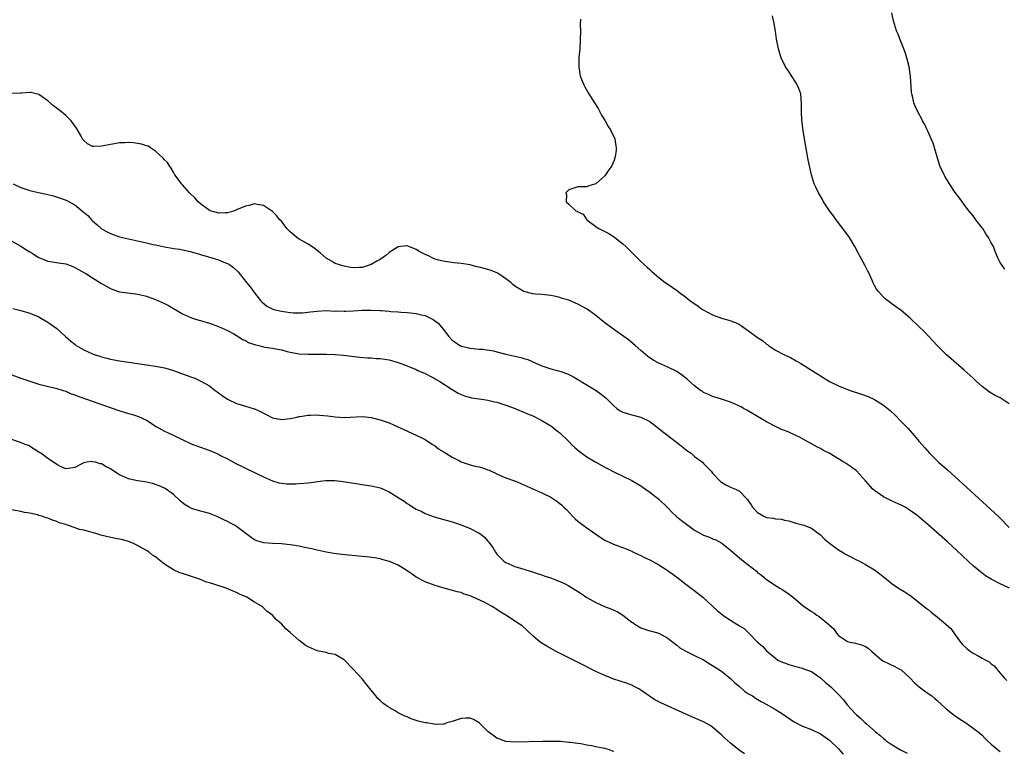
# Model space of a CAD drawing. Units: inches. Extents: x 2616000 to 2619000, y 1470000 to 1473000.
# Drawn here: x 2618597 to 2618816, y 1472361 to 1472524 of the extents above; entities that cross this region are included whole.
import ezdxf

# ---------------------------------------------------------------- set-up
doc = ezdxf.new("R2010")
doc.units = ezdxf.units.IN
doc.header["$MEASUREMENT"] = 0
doc.layers.add('LD26161470_10ft', color=70, linetype='Continuous')

msp = doc.modelspace()

# ---------------------------------------------------------------- linework, layer by layer
at = {"layer": 'LD26161470_10ft'}
for points, elevation in [([(2618817, 1472438), (2618815, 1472439.32), (2618813.9, 1472439.9), (2618812.64, 1472440.64), (2618811, 1472441.87), (2618809.73, 1472443), (2618809, 1472443.7), (2618807, 1472445.53), (2618804.06, 1472448.06), (2618803, 1472449), (2618801, 1472451), (2618799.16, 1472453), (2618798.09, 1472454.09), (2618797, 1472455.17), (2618795, 1472457.08), (2618793, 1472458.76), (2618791.69, 1472459.69), (2618791, 1472460.21), (2618790.54, 1472460.54), (2618789.41, 1472461.41), (2618789, 1472461.78), (2618787.9, 1472463), (2618787.5, 1472463.5), (2618787, 1472464.38), (2618786.79, 1472464.79), (2618785.82, 1472467), (2618785.56, 1472467.56), (2618784.88, 1472468.88), (2618783.71, 1472471), (2618783.48, 1472471.48), (2618782.68, 1472473), (2618781.45, 1472475), (2618780.41, 1472476.41), (2618778.47, 1472479), (2618777.87, 1472479.87), (2618777.03, 1472481), (2618775.69, 1472483), (2618775.46, 1472483.46), (2618775, 1472484.25), (2618774.53, 1472485), (2618774.07, 1472486.07), (2618773.62, 1472487), (2618773.48, 1472487.48), (2618772.98, 1472489), (2618772.53, 1472491), (2618772.3, 1472492.3), (2618771.97, 1472494.03), (2618771.7, 1472495.7), (2618771.47, 1472497), (2618771.17, 1472498.83), (2618770.87, 1472501.13), (2618770.77, 1472503), (2618770.81, 1472504.81), (2618770.64, 1472507), (2618770.2, 1472508.2), (2618769.85, 1472509), (2618769.54, 1472509.54), (2618768.55, 1472511), (2618767.97, 1472511.97), (2618767.24, 1472513), (2618766.28, 1472515), (2618765.98, 1472515.98), (2618765.63, 1472517), (2618765.19, 1472519.19), (2618764.99, 1472520.99), (2618764.66, 1472523), (2618764.34, 1472524.34)], 8670), ([(2618816.02, 1472468.02), (2618815.27, 1472469), (2618815, 1472469.5), (2618814.5, 1472470.5), (2618813.89, 1472471.89), (2618813.5, 1472473), (2618813, 1472473.86), (2618812.43, 1472475), (2618811.83, 1472475.83), (2618811.11, 1472477), (2618811, 1472477.16), (2618809.58, 1472479), (2618809, 1472479.82), (2618808.05, 1472481), (2618806.55, 1472483), (2618805.91, 1472483.91), (2618805, 1472485.07), (2618803.72, 1472487), (2618802.69, 1472488.69), (2618802.52, 1472489), (2618801.59, 1472491), (2618800.95, 1472493), (2618800.38, 1472495), (2618800.06, 1472496.06), (2618799.66, 1472497), (2618799, 1472498.56), (2618798.76, 1472499), (2618798.2, 1472500.2), (2618797.71, 1472501), (2618797.49, 1472501.49), (2618796.67, 1472503), (2618796.13, 1472504.13), (2618795.8, 1472505), (2618795.49, 1472506.51), (2618795.35, 1472507), (2618795.3, 1472507.3), (2618795.07, 1472510.93), (2618794.75, 1472513), (2618794.24, 1472515), (2618793.95, 1472515.95), (2618793.57, 1472517), (2618793, 1472518.47), (2618792.76, 1472519), (2618792.29, 1472520.29), (2618791.95, 1472521), (2618791.5, 1472522.5), (2618791.29, 1472523.29), (2618790.9, 1472525)], 8680), ([(2618721.59, 1472523.59), (2618721.53, 1472522.47), (2618721.58, 1472521), (2618721.54, 1472519), (2618721.41, 1472517), (2618721.24, 1472515), (2618721.22, 1472513), (2618721.44, 1472511.44), (2618721.54, 1472511), (2618721.92, 1472510.08), (2618722.31, 1472509), (2618722.54, 1472508.54), (2618723.41, 1472507), (2618724.69, 1472505), (2618725, 1472504.55), (2618725.59, 1472503.59), (2618725.91, 1472503), (2618726.29, 1472502.29), (2618727.1, 1472501), (2618727.76, 1472499.76), (2618728.29, 1472499), (2618729.23, 1472497), (2618729.47, 1472495.47), (2618729.53, 1472495), (2618729.5, 1472494.5), (2618729.31, 1472493), (2618729, 1472492.04), (2618728.54, 1472491), (2618727.93, 1472490.07), (2618727.18, 1472489), (2618727, 1472488.77), (2618725, 1472486.98), (2618723.46, 1472486.54), (2618723, 1472486.3), (2618721, 1472486.32), (2618719, 1472485.64), (2618718.36, 1472485), (2618718.51, 1472484.51), (2618718.42, 1472483), (2618719, 1472482.42), (2618720.58, 1472481), (2618720.88, 1472480.88), (2618721, 1472480.77), (2618722.21, 1472480.21), (2618723.03, 1472479), (2618725.29, 1472477.29), (2618725.65, 1472477), (2618726.58, 1472476.58), (2618727.91, 1472475.91), (2618729.13, 1472475.13), (2618729.25, 1472475), (2618731, 1472473.66), (2618731.65, 1472473), (2618732.35, 1472472.35), (2618733.35, 1472471.35), (2618733.65, 1472471), (2618735, 1472469.7), (2618735.77, 1472469), (2618736.43, 1472468.43), (2618737, 1472467.89), (2618737.5, 1472467.5), (2618738.02, 1472467), (2618739, 1472466.15), (2618740.46, 1472465), (2618741, 1472464.63), (2618742.01, 1472464.01), (2618743.15, 1472463.15), (2618743.32, 1472463), (2618745, 1472461.79), (2618745.93, 1472461), (2618747.75, 1472459.75), (2618748.75, 1472459), (2618751, 1472457.82), (2618753, 1472457.06), (2618754.62, 1472456.62), (2618756.09, 1472456.09), (2618757, 1472455.64), (2618757.41, 1472455.41), (2618758.57, 1472454.57), (2618759, 1472454.29), (2618761, 1472452.78), (2618762.08, 1472452.08), (2618763, 1472451.31), (2618763.2, 1472451.2), (2618763.46, 1472451), (2618765, 1472449.99), (2618767, 1472448.91), (2618768.32, 1472448.32), (2618769.61, 1472447.61), (2618770.61, 1472447), (2618771, 1472446.79), (2618773, 1472445.53), (2618773.81, 1472445), (2618774.55, 1472444.55), (2618775, 1472444.23), (2618777, 1472442.97), (2618779, 1472442.03), (2618781, 1472441.22), (2618781.6, 1472441), (2618784.17, 1472440.17), (2618785.63, 1472439.63), (2618787.01, 1472439), (2618789, 1472437.74), (2618789.43, 1472437.43), (2618790.52, 1472436.52), (2618791.55, 1472435.55), (2618793, 1472434.12), (2618794.52, 1472432.52), (2618795, 1472432), (2618795.87, 1472431), (2618797, 1472429.66), (2618798.21, 1472428.21), (2618799.24, 1472427), (2618801.3, 1472425), (2618803.31, 1472423.31), (2618805, 1472421.8), (2618810.17, 1472417), (2618813.74, 1472413.74), (2618814.76, 1472412.76), (2618817, 1472410.51)], 8660), ([(2618817.1, 1472397), (2618815, 1472397.97), (2618813, 1472399.03), (2618811.76, 1472399.76), (2618810.6, 1472400.6), (2618809, 1472401.97), (2618807.86, 1472403), (2618805.39, 1472405.39), (2618803.29, 1472407.29), (2618799, 1472411.06), (2618797.94, 1472411.94), (2618797, 1472412.79), (2618796.72, 1472413), (2618795, 1472414.31), (2618793.84, 1472415), (2618793, 1472415.47), (2618791, 1472416.37), (2618789, 1472417.35), (2618787, 1472418.71), (2618786.67, 1472419), (2618785, 1472420.88), (2618783, 1472423.07), (2618781.91, 1472423.91), (2618781, 1472424.55), (2618780.7, 1472424.7), (2618780.21, 1472425), (2618776.92, 1472427), (2618775.66, 1472427.66), (2618775, 1472428.06), (2618774.37, 1472428.37), (2618771, 1472430.19), (2618770.51, 1472430.51), (2618769.54, 1472431), (2618767.78, 1472431.78), (2618767, 1472432.07), (2618766.34, 1472432.34), (2618764.97, 1472432.97), (2618763, 1472433.99), (2618759.84, 1472435.84), (2618759, 1472436.37), (2618758.58, 1472436.58), (2618757.88, 1472437), (2618757.32, 1472437.32), (2618757, 1472437.52), (2618756.03, 1472437.97), (2618755, 1472438.41), (2618753, 1472439.02), (2618751.52, 1472439.52), (2618751, 1472439.65), (2618750.11, 1472440.11), (2618749, 1472440.56), (2618748.74, 1472440.74), (2618748.28, 1472441), (2618747, 1472441.99), (2618745.4, 1472443.4), (2618745, 1472443.72), (2618744.31, 1472444.31), (2618743.35, 1472445), (2618743, 1472445.21), (2618741, 1472446.19), (2618739.06, 1472447.06), (2618737.74, 1472447.74), (2618736.58, 1472448.58), (2618735, 1472449.85), (2618733.75, 1472451), (2618732.26, 1472452.26), (2618728.41, 1472455), (2618727, 1472456.05), (2618725, 1472457.65), (2618723.08, 1472459.08), (2618721, 1472460.23), (2618720.44, 1472460.44), (2618719, 1472461.05), (2618717.49, 1472461.49), (2618717, 1472461.67), (2618716.11, 1472461.89), (2618715, 1472462.14), (2618713, 1472462.37), (2618711.55, 1472462.45), (2618711, 1472462.52), (2618709, 1472463.03), (2618707.74, 1472463.74), (2618707, 1472464.23), (2618706.56, 1472464.56), (2618706.08, 1472465), (2618705, 1472465.85), (2618703.26, 1472467), (2618703, 1472467.14), (2618701.67, 1472467.67), (2618701, 1472467.89), (2618700.12, 1472468.12), (2618699, 1472468.45), (2618698.52, 1472468.52), (2618697, 1472468.93), (2618695, 1472469.27), (2618693.42, 1472469.42), (2618692.42, 1472469.58), (2618691, 1472469.75), (2618689.97, 1472469.97), (2618689, 1472470.31), (2618687.63, 1472471), (2618687, 1472471.27), (2618685.85, 1472471.85), (2618685, 1472472.35), (2618683.4, 1472473), (2618683, 1472473.15), (2618682.85, 1472473.15), (2618681, 1472472.97), (2618679, 1472471.69), (2618678.25, 1472471), (2618677, 1472470.17), (2618676.26, 1472469.74), (2618675, 1472469.04), (2618673, 1472468.39), (2618672.33, 1472468.33), (2618671, 1472468.3), (2618670.38, 1472468.38), (2618669, 1472468.63), (2618668.7, 1472468.7), (2618667, 1472469.26), (2618666.34, 1472469.66), (2618665, 1472470.44), (2618663.65, 1472471.65), (2618663, 1472472.12), (2618662.53, 1472472.53), (2618661.82, 1472473), (2618661, 1472473.54), (2618659.79, 1472474.21), (2618659, 1472474.66), (2618658.46, 1472475), (2618657, 1472476.28), (2618656.63, 1472476.63), (2618656.25, 1472477), (2618655, 1472478.65), (2618654.68, 1472479), (2618653.94, 1472479.94), (2618653, 1472480.84), (2618651, 1472482.15), (2618649.59, 1472482.41), (2618649, 1472482.54), (2618647.81, 1472482.19), (2618647, 1472482.03), (2618645, 1472481.16), (2618644.58, 1472481), (2618643, 1472480.54), (2618642.53, 1472480.53), (2618641, 1472480.45), (2618640.59, 1472480.59), (2618639.12, 1472481), (2618639, 1472481.05), (2618637, 1472482.55), (2618636.5, 1472483), (2618635.81, 1472483.81), (2618634.56, 1472485), (2618633, 1472486.75), (2618632.75, 1472487), (2618632.05, 1472488.05), (2618631.32, 1472489), (2618631, 1472489.55), (2618630.5, 1472490.5), (2618630.1, 1472491), (2618629.69, 1472491.69), (2618629, 1472492.34), (2618628.7, 1472492.7), (2618627, 1472494.22), (2618625.91, 1472495), (2618625.34, 1472495.34), (2618625, 1472495.42), (2618623.84, 1472495.84), (2618623, 1472495.98), (2618622.1, 1472496.1), (2618621, 1472496.18), (2618620.13, 1472496.13), (2618619, 1472496.09), (2618617.87, 1472495.87), (2618617, 1472495.76), (2618615.4, 1472495.4), (2618615, 1472495.34), (2618613.26, 1472495.26), (2618613, 1472495.29), (2618611.85, 1472495.85), (2618611, 1472496.61), (2618610.82, 1472496.82), (2618610.43, 1472497.57), (2618609.63, 1472499), (2618609.39, 1472499.39), (2618608.21, 1472501), (2618607, 1472502.22), (2618606.57, 1472502.57), (2618606.07, 1472503), (2618605.48, 1472503.48), (2618604.3, 1472504.3), (2618603, 1472505.46), (2618601, 1472506.85), (2618599.27, 1472507.27), (2618599, 1472507.3), (2618597.19, 1472507.19), (2618597, 1472507.16), (2618595, 1472507.05)], 8650), ([(2618595.32, 1472487), (2618597, 1472486.15), (2618597.87, 1472485.87), (2618599, 1472485.53), (2618600.93, 1472485.07), (2618602.69, 1472484.69), (2618603, 1472484.6), (2618604.3, 1472484.3), (2618605.82, 1472483.82), (2618607.25, 1472483.25), (2618609, 1472482.27), (2618610.83, 1472480.83), (2618611.91, 1472479.91), (2618612.73, 1472479), (2618613, 1472478.76), (2618613.96, 1472477.96), (2618614.98, 1472476.98), (2618616.26, 1472476.26), (2618617, 1472475.89), (2618619, 1472475.18), (2618619.68, 1472475), (2618621, 1472474.71), (2618623, 1472474.31), (2618625, 1472473.88), (2618626.49, 1472473.51), (2618627, 1472473.4), (2618629, 1472472.93), (2618630.68, 1472472.68), (2618631, 1472472.6), (2618632.41, 1472472.41), (2618634.06, 1472472.06), (2618635, 1472471.81), (2618637, 1472471.23), (2618638.75, 1472470.75), (2618639.5, 1472470.5), (2618641, 1472470.07), (2618642.57, 1472469.43), (2618643, 1472469.27), (2618643.44, 1472469), (2618644.37, 1472468.37), (2618645.37, 1472467.37), (2618647.22, 1472465), (2618648.05, 1472464.05), (2618649, 1472462.72), (2618650.38, 1472461), (2618650.68, 1472460.68), (2618651.75, 1472459.75), (2618653.08, 1472459.08), (2618653.33, 1472459), (2618655, 1472458.61), (2618657, 1472458.32), (2618657.73, 1472458.27), (2618659, 1472458.26), (2618659.71, 1472458.29), (2618661.51, 1472458.49), (2618663, 1472458.67), (2618665, 1472458.76), (2618667, 1472458.67), (2618667.32, 1472458.68), (2618669, 1472458.61), (2618669.36, 1472458.64), (2618671, 1472458.7), (2618673, 1472458.84), (2618675, 1472458.88), (2618677, 1472458.81), (2618677.22, 1472458.78), (2618679, 1472458.66), (2618679.4, 1472458.6), (2618681, 1472458.48), (2618681.59, 1472458.41), (2618683, 1472458.33), (2618683.76, 1472458.24), (2618685, 1472458.13), (2618686.17, 1472457.83), (2618687, 1472457.64), (2618688.78, 1472456.78), (2618689.94, 1472455.94), (2618690.76, 1472455), (2618691, 1472454.65), (2618692.28, 1472453), (2618693, 1472452.15), (2618693.71, 1472451.71), (2618694.72, 1472451), (2618695, 1472450.87), (2618695.18, 1472450.82), (2618697, 1472450.39), (2618699, 1472450.19), (2618699.84, 1472450.16), (2618702.19, 1472449.81), (2618703, 1472449.58), (2618705, 1472449.08), (2618708.34, 1472448.34), (2618709, 1472448.14), (2618709.85, 1472447.85), (2618711, 1472447.38), (2618711.81, 1472447), (2618713, 1472446.48), (2618715, 1472445.8), (2618716.67, 1472445.33), (2618717.23, 1472445.23), (2618718.69, 1472444.69), (2618719, 1472444.51), (2618720.02, 1472444.02), (2618721, 1472443.42), (2618721.28, 1472443.28), (2618721.77, 1472443), (2618725.05, 1472441), (2618726.17, 1472440.17), (2618727.28, 1472439.28), (2618727.57, 1472439), (2618729, 1472437.54), (2618729.65, 1472437), (2618730.45, 1472436.45), (2618731, 1472436.13), (2618733, 1472435.55), (2618735, 1472435.07), (2618737, 1472434.06), (2618739, 1472432.52), (2618739.84, 1472431.84), (2618741, 1472430.94), (2618743.59, 1472429), (2618745.5, 1472427.5), (2618746.19, 1472427), (2618747, 1472426.33), (2618748.72, 1472425), (2618749, 1472424.74), (2618750.66, 1472423), (2618750.8, 1472422.8), (2618751, 1472422.58), (2618752.75, 1472420.75), (2618753, 1472420.55), (2618753.97, 1472419.97), (2618755, 1472419.44), (2618755.33, 1472419.33), (2618756.06, 1472419), (2618757, 1472418.55), (2618758.47, 1472417), (2618758.75, 1472416.75), (2618759, 1472416.33), (2618759.55, 1472415.55), (2618759.84, 1472415), (2618761, 1472413.8), (2618762.42, 1472413), (2618763, 1472412.75), (2618764.56, 1472412.56), (2618765, 1472412.44), (2618766.32, 1472412.32), (2618767, 1472412.13), (2618767.94, 1472411.94), (2618769.49, 1472411.49), (2618771, 1472411.12), (2618771.33, 1472411), (2618773, 1472410.31), (2618774.82, 1472409), (2618775, 1472408.86), (2618775.89, 1472407.89), (2618777, 1472406.98), (2618779, 1472405.51), (2618779.89, 1472405), (2618780.57, 1472404.57), (2618781, 1472404.33), (2618781.88, 1472403.88), (2618783, 1472403.32), (2618783.69, 1472403), (2618785, 1472402.28), (2618787, 1472401.09), (2618788.21, 1472400.21), (2618789.68, 1472399), (2618791, 1472397.97), (2618792.4, 1472397), (2618793.99, 1472395.99), (2618795.2, 1472395.2), (2618797, 1472393.83), (2618798.54, 1472392.54), (2618799, 1472392.22), (2618799.66, 1472391.66), (2618801, 1472390.61), (2618802.91, 1472389), (2618803.99, 1472387.99), (2618805, 1472386.63), (2618806.14, 1472385), (2618806.53, 1472384.53), (2618807.58, 1472383.58), (2618808.34, 1472383), (2618809, 1472382.56), (2618810.07, 1472381.93), (2618811, 1472381.41), (2618811.84, 1472381), (2618812.57, 1472380.57), (2618813, 1472380.12), (2618813.67, 1472379.67), (2618814.27, 1472379), (2618815, 1472378.07), (2618815.87, 1472377), (2618816.46, 1472376.46)], 8640), ([(2618595, 1472474.21), (2618597, 1472473.07), (2618598.28, 1472472.28), (2618599, 1472471.81), (2618599.51, 1472471.51), (2618600.3, 1472471), (2618601, 1472470.59), (2618603, 1472469.79), (2618604.48, 1472469.52), (2618605.39, 1472469.39), (2618607, 1472469.14), (2618608.57, 1472468.57), (2618609, 1472468.39), (2618609.88, 1472467.88), (2618611, 1472467.28), (2618611.48, 1472467), (2618613, 1472466.03), (2618615, 1472464.79), (2618617, 1472463.65), (2618617.46, 1472463.46), (2618619, 1472462.95), (2618622.5, 1472462.5), (2618623, 1472462.44), (2618623.72, 1472462.28), (2618625, 1472461.95), (2618627, 1472461.25), (2618629, 1472460.35), (2618629.89, 1472459.89), (2618633, 1472458.01), (2618635, 1472457.13), (2618635.42, 1472457), (2618636.65, 1472456.65), (2618637, 1472456.57), (2618639, 1472455.99), (2618641, 1472455.24), (2618643, 1472454.32), (2618644.44, 1472453.56), (2618645, 1472453.24), (2618645.13, 1472453.13), (2618645.38, 1472453), (2618646.35, 1472452.35), (2618647, 1472452.09), (2618647.69, 1472451.69), (2618649, 1472451.24), (2618650.02, 1472451), (2618651, 1472450.73), (2618651.34, 1472450.66), (2618653, 1472450.42), (2618653.76, 1472450.24), (2618655, 1472450.04), (2618656.32, 1472449.68), (2618657, 1472449.52), (2618659, 1472449.16), (2618661, 1472449.07), (2618665, 1472449.08), (2618667, 1472449.01), (2618668.86, 1472448.86), (2618672.41, 1472448.41), (2618674.25, 1472448.25), (2618675, 1472448.22), (2618676.14, 1472448.14), (2618677, 1472448.1), (2618679, 1472447.8), (2618681, 1472447.24), (2618683, 1472446.47), (2618685, 1472445.62), (2618685.4, 1472445.4), (2618687, 1472444.73), (2618688.14, 1472444.14), (2618689, 1472443.74), (2618689.46, 1472443.46), (2618690.28, 1472443), (2618693, 1472441.19), (2618693.39, 1472441), (2618694.38, 1472440.38), (2618695, 1472440.08), (2618695.76, 1472439.76), (2618697.36, 1472439.36), (2618699, 1472439.13), (2618700.06, 1472439), (2618701, 1472438.85), (2618702.48, 1472438.48), (2618703, 1472438.38), (2618703.88, 1472438.12), (2618705, 1472437.73), (2618707.01, 1472437), (2618708.38, 1472436.38), (2618709, 1472436.16), (2618709.78, 1472435.78), (2618711, 1472435.31), (2618713, 1472434.32), (2618715, 1472433.14), (2618715.2, 1472433), (2618716.19, 1472432.19), (2618717, 1472431.56), (2618717.59, 1472431), (2618718.29, 1472430.29), (2618719, 1472429.65), (2618719.62, 1472429), (2618720.31, 1472428.31), (2618721.4, 1472427.4), (2618721.91, 1472427), (2618723, 1472426.19), (2618725, 1472425), (2618726.31, 1472424.31), (2618727, 1472423.9), (2618727.62, 1472423.62), (2618729, 1472422.91), (2618731, 1472421.94), (2618733, 1472420.94), (2618735, 1472419.77), (2618736.04, 1472419), (2618737, 1472418.36), (2618739, 1472416.78), (2618741, 1472414.87), (2618741.89, 1472413.89), (2618742.94, 1472412.94), (2618744.04, 1472412.04), (2618745.22, 1472411.22), (2618747, 1472409.92), (2618749, 1472408.78), (2618750.32, 1472408.32), (2618751, 1472407.99), (2618751.74, 1472407.74), (2618753.03, 1472407.03), (2618755, 1472405.47), (2618755.5, 1472405), (2618757, 1472403.72), (2618757.87, 1472403), (2618760.74, 1472400.74), (2618761, 1472400.49), (2618761.85, 1472399.85), (2618763, 1472398.9), (2618765.37, 1472397.37), (2618765.99, 1472397), (2618766.65, 1472396.65), (2618767.84, 1472395.84), (2618769, 1472394.93), (2618771.2, 1472393), (2618772.3, 1472392.3), (2618773, 1472391.78), (2618773.53, 1472391.53), (2618774.19, 1472391), (2618774.72, 1472390.72), (2618776.89, 1472388.89), (2618777, 1472388.75), (2618777.95, 1472387.95), (2618778.56, 1472387), (2618779, 1472386.49), (2618781, 1472385.15), (2618781.64, 1472385), (2618782.77, 1472384.77), (2618784.33, 1472384.33), (2618785, 1472384), (2618785.64, 1472383.64), (2618786.35, 1472383), (2618788.68, 1472381), (2618789, 1472380.78), (2618791.55, 1472379.55), (2618792.63, 1472379), (2618793, 1472378.79), (2618794.96, 1472376.96), (2618795.92, 1472375.92), (2618796.97, 1472375), (2618798.15, 1472374.15), (2618799, 1472373.58), (2618799.76, 1472373), (2618800.45, 1472372.45), (2618801, 1472371.97), (2618802.03, 1472371), (2618803, 1472370.14), (2618804.39, 1472369), (2618804.74, 1472368.74), (2618805.94, 1472367.94), (2618807.38, 1472367), (2618809, 1472365.84), (2618810.13, 1472365), (2618811, 1472364.24), (2618811.58, 1472363.58), (2618812.22, 1472363), (2618813, 1472362.26), (2618814.76, 1472360.76), (2618815, 1472360.58)], 8630), ([(2618595.26, 1472459.26), (2618597, 1472458.81), (2618599, 1472458.2), (2618601, 1472457.36), (2618601.65, 1472457), (2618603, 1472456.18), (2618605, 1472454.77), (2618605.95, 1472453.95), (2618606.98, 1472453), (2618608.06, 1472452.06), (2618609, 1472451.26), (2618609.36, 1472451), (2618610.38, 1472450.38), (2618611, 1472450.04), (2618613, 1472449.11), (2618613.31, 1472449), (2618614.6, 1472448.6), (2618615, 1472448.45), (2618616.18, 1472448.18), (2618617, 1472447.94), (2618617.82, 1472447.82), (2618619, 1472447.59), (2618619.53, 1472447.53), (2618625, 1472446.73), (2618627, 1472446.41), (2618629, 1472446.02), (2618629.81, 1472445.81), (2618631, 1472445.47), (2618632.79, 1472444.79), (2618634.26, 1472444.26), (2618635, 1472443.92), (2618635.71, 1472443.71), (2618637.06, 1472443.06), (2618639, 1472441.99), (2618640.26, 1472441), (2618640.69, 1472440.69), (2618641, 1472440.5), (2618641.84, 1472439.84), (2618643, 1472439.09), (2618643.16, 1472439), (2618645, 1472438.12), (2618645.87, 1472437.87), (2618647, 1472437.47), (2618648.92, 1472436.92), (2618649, 1472436.87), (2618650.34, 1472436.34), (2618651, 1472435.91), (2618651.62, 1472435.62), (2618653, 1472434.9), (2618655, 1472434.52), (2618657, 1472434.72), (2618658.14, 1472435), (2618659, 1472435.18), (2618659.2, 1472435.2), (2618661, 1472435.5), (2618661.49, 1472435.49), (2618663, 1472435.55), (2618663.5, 1472435.5), (2618665.34, 1472435.34), (2618667, 1472435.11), (2618669.05, 1472434.95), (2618673, 1472435.19), (2618675, 1472435), (2618677, 1472434.47), (2618679, 1472433.77), (2618680.8, 1472433), (2618682.28, 1472432.28), (2618685, 1472431.06), (2618686.39, 1472430.39), (2618687, 1472430.06), (2618688.66, 1472429), (2618689, 1472428.78), (2618690, 1472428), (2618691, 1472427.41), (2618691.23, 1472427.23), (2618691.62, 1472427), (2618693, 1472426.13), (2618694.69, 1472425.31), (2618695, 1472425.13), (2618696.56, 1472424.56), (2618697, 1472424.47), (2618698.16, 1472424.16), (2618699, 1472423.96), (2618699.76, 1472423.76), (2618701, 1472423.3), (2618701.23, 1472423.23), (2618703, 1472422.4), (2618704.05, 1472421.95), (2618705, 1472421.58), (2618706.91, 1472420.91), (2618707, 1472420.86), (2618708.32, 1472420.32), (2618709, 1472420.01), (2618709.66, 1472419.66), (2618711, 1472419.11), (2618713, 1472418.22), (2618715, 1472417.21), (2618716.34, 1472416.34), (2618717, 1472415.84), (2618717.46, 1472415.46), (2618717.9, 1472415), (2618718.47, 1472414.47), (2618719.82, 1472413), (2618720.41, 1472412.41), (2618721, 1472411.9), (2618722.19, 1472411), (2618723, 1472410.45), (2618725, 1472409), (2618726.18, 1472408.18), (2618727, 1472407.67), (2618727.48, 1472407.48), (2618729.33, 1472406.67), (2618731, 1472406.04), (2618732.66, 1472405.34), (2618733, 1472405.19), (2618733.12, 1472405.12), (2618734.48, 1472404.48), (2618735, 1472404.28), (2618735.83, 1472403.83), (2618737, 1472403.28), (2618739, 1472402.19), (2618740.91, 1472401), (2618742.12, 1472400.12), (2618743.59, 1472399), (2618745, 1472397.87), (2618746.21, 1472397), (2618747.8, 1472395.8), (2618748.82, 1472395), (2618750.99, 1472393), (2618752.01, 1472392.01), (2618753.11, 1472391.11), (2618753.25, 1472391), (2618755, 1472389.86), (2618756.4, 1472389), (2618756.79, 1472388.79), (2618757, 1472388.63), (2618758, 1472388), (2618759.08, 1472387), (2618761, 1472385.01), (2618762.07, 1472384.07), (2618763, 1472383.03), (2618765, 1472381.39), (2618765.53, 1472381), (2618766.53, 1472380.53), (2618767, 1472380.34), (2618767.98, 1472379.98), (2618769, 1472379.71), (2618769.54, 1472379.54), (2618771, 1472379.2), (2618771.48, 1472379), (2618773, 1472378.46), (2618775, 1472377.04), (2618776.05, 1472376.05), (2618777.32, 1472375), (2618779, 1472373.35), (2618780.11, 1472372.11), (2618780.94, 1472371), (2618782.77, 1472369), (2618783, 1472368.77), (2618783.99, 1472367.99), (2618784.97, 1472367), (2618785.23, 1472366.77), (2618787.28, 1472365), (2618788.25, 1472364.25), (2618789, 1472363.5), (2618789.3, 1472363.3), (2618789.65, 1472363), (2618791, 1472362.12), (2618792.84, 1472361), (2618793, 1472360.91), (2618794.3, 1472360.3)], 8620), ([(2618595, 1472444.5), (2618597, 1472443.75), (2618599, 1472443.05), (2618601, 1472442.41), (2618605, 1472441.45), (2618606.42, 1472441), (2618607, 1472440.8), (2618608.24, 1472440.24), (2618609, 1472440), (2618609.71, 1472439.71), (2618611.86, 1472439), (2618614.15, 1472438.15), (2618615, 1472437.88), (2618617.6, 1472437), (2618618.62, 1472436.62), (2618621, 1472435.86), (2618621.68, 1472435.68), (2618623.2, 1472435.2), (2618625, 1472434.38), (2618627.1, 1472433), (2618628.29, 1472432.29), (2618629, 1472431.96), (2618629.67, 1472431.67), (2618631.04, 1472430.96), (2618634.8, 1472429.2), (2618635.29, 1472429), (2618637, 1472428.35), (2618638.01, 1472428.01), (2618639.46, 1472427.46), (2618641, 1472426.78), (2618641.47, 1472426.53), (2618643, 1472425.77), (2618645, 1472424.67), (2618646.13, 1472424.13), (2618647, 1472423.68), (2618651, 1472421.77), (2618653, 1472420.89), (2618654.47, 1472420.47), (2618655, 1472420.35), (2618656.22, 1472420.22), (2618657, 1472420.19), (2618658.21, 1472420.21), (2618659, 1472420.26), (2618661, 1472420.44), (2618662.67, 1472420.68), (2618663, 1472420.7), (2618664.92, 1472420.92), (2618666.94, 1472420.94), (2618668.74, 1472420.74), (2618673.95, 1472419.95), (2618675, 1472419.77), (2618677, 1472419.3), (2618677.22, 1472419.22), (2618679, 1472418.46), (2618681, 1472417.18), (2618681.26, 1472417), (2618682.33, 1472416.33), (2618683, 1472415.81), (2618683.53, 1472415.53), (2618684.28, 1472415), (2618685, 1472414.59), (2618686.12, 1472414.12), (2618687, 1472413.63), (2618688.61, 1472413), (2618689, 1472412.87), (2618693, 1472411.78), (2618695, 1472411.1), (2618697, 1472410.28), (2618699, 1472409.26), (2618699.37, 1472409), (2618700.27, 1472408.27), (2618701, 1472407.44), (2618701.21, 1472407.21), (2618701.35, 1472407), (2618702.04, 1472406.04), (2618702.69, 1472405), (2618703, 1472404.56), (2618703.75, 1472403.75), (2618704.54, 1472403), (2618705, 1472402.67), (2618707, 1472401.83), (2618709, 1472401.21), (2618709.62, 1472401), (2618710.71, 1472400.71), (2618712.19, 1472400.19), (2618713, 1472399.95), (2618713.66, 1472399.66), (2618715, 1472399.26), (2618715.63, 1472399), (2618717, 1472398.49), (2618718.02, 1472398.02), (2618719, 1472397.5), (2618719.81, 1472397), (2618720.52, 1472396.52), (2618721.77, 1472395.77), (2618723, 1472394.95), (2618725, 1472393.8), (2618726.9, 1472392.9), (2618728.36, 1472392.36), (2618729, 1472392.09), (2618729.78, 1472391.78), (2618731, 1472390.96), (2618733, 1472389.45), (2618733.29, 1472389.29), (2618733.69, 1472389), (2618735, 1472388.2), (2618735.9, 1472387.9), (2618737, 1472387.52), (2618737.43, 1472387.43), (2618739, 1472386.99), (2618741, 1472385.9), (2618742.15, 1472385), (2618743, 1472384.31), (2618743.7, 1472383.7), (2618745, 1472382.99), (2618747, 1472382.01), (2618748.98, 1472381.02), (2618750.23, 1472380.23), (2618751, 1472379.8), (2618753, 1472378.49), (2618755, 1472376.92), (2618755.94, 1472375.94), (2618757, 1472375.07), (2618758.09, 1472374.09), (2618759, 1472373.51), (2618759.84, 1472373), (2618760.52, 1472372.52), (2618761.78, 1472371.78), (2618763.08, 1472371.08), (2618765, 1472369.98), (2618766.57, 1472369), (2618769, 1472367.34), (2618771, 1472366.27), (2618773, 1472365.5), (2618775, 1472364.58), (2618777, 1472363.16), (2618779, 1472361.26), (2618780.07, 1472360.07)], 8610), ([(2618758.11, 1472360.11), (2618756.94, 1472360.94), (2618755, 1472362.49), (2618753.67, 1472363.67), (2618753, 1472364.34), (2618752.64, 1472364.64), (2618751, 1472366.09), (2618750.44, 1472366.44), (2618749, 1472367.27), (2618746.34, 1472368.34), (2618745, 1472368.92), (2618739.48, 1472371.48), (2618738.17, 1472372.17), (2618736.97, 1472372.97), (2618735, 1472374.32), (2618734.57, 1472374.57), (2618733.27, 1472375.27), (2618733, 1472375.39), (2618731.82, 1472375.82), (2618729, 1472376.72), (2618727, 1472377.54), (2618725, 1472378.48), (2618720.65, 1472380.65), (2618719, 1472381.5), (2618717.99, 1472381.99), (2618716.03, 1472383), (2618714.06, 1472384.06), (2618712.82, 1472384.82), (2618712.6, 1472385), (2618711, 1472386.35), (2618709.67, 1472387.67), (2618708.58, 1472388.58), (2618707.99, 1472389), (2618704.99, 1472391), (2618703.73, 1472391.73), (2618703, 1472392.23), (2618702.51, 1472392.51), (2618701.79, 1472393), (2618701, 1472393.4), (2618700.11, 1472393.89), (2618697.7, 1472395), (2618697.19, 1472395.19), (2618697, 1472395.31), (2618695.67, 1472395.67), (2618695, 1472395.99), (2618694.16, 1472396.16), (2618692.6, 1472396.6), (2618690.97, 1472397.03), (2618689, 1472397.64), (2618687, 1472398.39), (2618685, 1472399.47), (2618684.11, 1472400.11), (2618683, 1472400.87), (2618681, 1472402.08), (2618679.04, 1472402.96), (2618677.4, 1472403.4), (2618677, 1472403.54), (2618675.73, 1472403.73), (2618673.96, 1472403.95), (2618673, 1472404.03), (2618668.47, 1472404.47), (2618666.68, 1472404.68), (2618664.97, 1472404.97), (2618663, 1472405.43), (2618661.76, 1472405.76), (2618661, 1472405.92), (2618659.88, 1472406.12), (2618659, 1472406.33), (2618657.46, 1472406.54), (2618657, 1472406.63), (2618655, 1472406.83), (2618653, 1472406.95), (2618651.09, 1472407.09), (2618649.52, 1472407.52), (2618649, 1472407.76), (2618648.27, 1472408.27), (2618646.21, 1472409.79), (2618645, 1472410.72), (2618644.56, 1472411), (2618643.56, 1472411.56), (2618643, 1472411.82), (2618642.23, 1472412.23), (2618640.88, 1472412.88), (2618639, 1472413.62), (2618637.93, 1472413.93), (2618637, 1472414.16), (2618635, 1472414.74), (2618634.49, 1472415), (2618633.56, 1472415.56), (2618633, 1472415.96), (2618632.45, 1472416.45), (2618631, 1472417.84), (2618629.17, 1472419.17), (2618629, 1472419.27), (2618627.8, 1472419.8), (2618627, 1472420.08), (2618626.29, 1472420.29), (2618625, 1472420.55), (2618624.64, 1472420.64), (2618623, 1472420.86), (2618621.28, 1472421.28), (2618621, 1472421.33), (2618619, 1472422.24), (2618617.7, 1472423), (2618617, 1472423.52), (2618615.98, 1472423.98), (2618615, 1472424.64), (2618614.65, 1472424.65), (2618613.61, 1472425), (2618613, 1472425.14), (2618612.85, 1472425.15), (2618611.7, 1472425), (2618611, 1472424.87), (2618610.71, 1472424.71), (2618609, 1472423.88), (2618607.64, 1472423.64), (2618607, 1472423.54), (2618606.02, 1472424.02), (2618605, 1472424.48), (2618604.73, 1472424.73), (2618603, 1472425.88), (2618601.46, 1472427), (2618601, 1472427.26), (2618599.95, 1472427.95), (2618598.71, 1472428.71), (2618598, 1472429), (2618597.28, 1472429.28), (2618595, 1472430.1)], 8600), ([(2618729, 1472360.64), (2618728.72, 1472360.72), (2618728.06, 1472361), (2618727, 1472361.31), (2618726.59, 1472361.41), (2618725, 1472361.69), (2618724.09, 1472361.91), (2618723, 1472362.04), (2618721.64, 1472362.36), (2618721, 1472362.4), (2618719.32, 1472362.68), (2618719, 1472362.68), (2618717.16, 1472362.84), (2618715.11, 1472362.89), (2618713.14, 1472362.86), (2618707, 1472362.7), (2618705, 1472362.84), (2618703.43, 1472363.43), (2618703, 1472363.58), (2618701, 1472365.11), (2618699.04, 1472367.04), (2618697.76, 1472367.76), (2618697, 1472368.07), (2618696.07, 1472368.07), (2618695, 1472368.01), (2618693.5, 1472367.5), (2618693, 1472367.3), (2618691.85, 1472367), (2618691.24, 1472366.76), (2618691, 1472366.72), (2618689.32, 1472366.68), (2618689, 1472366.69), (2618687.31, 1472367), (2618687, 1472367.05), (2618685.42, 1472367.42), (2618683.92, 1472367.92), (2618683, 1472368.33), (2618682.51, 1472368.51), (2618681, 1472369.28), (2618680.3, 1472369.7), (2618679, 1472370.4), (2618678.12, 1472371), (2618677.5, 1472371.5), (2618677, 1472372.01), (2618676.47, 1472372.47), (2618676.03, 1472373), (2618675, 1472374.32), (2618673.78, 1472375.78), (2618673, 1472376.79), (2618671, 1472378.98), (2618669, 1472381.02), (2618667, 1472382.2), (2618665.53, 1472382.47), (2618665, 1472382.66), (2618663, 1472383.05), (2618661.62, 1472383.62), (2618661, 1472383.91), (2618660.33, 1472384.33), (2618659.5, 1472385), (2618659, 1472385.37), (2618657, 1472387.15), (2618655.97, 1472387.97), (2618655, 1472389.08), (2618653.93, 1472389.93), (2618653.03, 1472391), (2618651.83, 1472391.83), (2618651, 1472392.65), (2618650.8, 1472392.8), (2618650.6, 1472393), (2618649, 1472393.89), (2618647.31, 1472395), (2618645.67, 1472395.67), (2618645, 1472396), (2618644.29, 1472396.29), (2618642.72, 1472397), (2618640.16, 1472397.84), (2618639, 1472398.19), (2618638.35, 1472398.35), (2618637, 1472398.89), (2618635.43, 1472399.43), (2618635, 1472399.59), (2618633, 1472400.24), (2618632.44, 1472400.44), (2618631, 1472401.05), (2618629, 1472402.33), (2618627.49, 1472403.49), (2618627, 1472403.93), (2618626.35, 1472404.35), (2618625.55, 1472405), (2618625, 1472405.37), (2618623, 1472406.49), (2618621.93, 1472407), (2618621, 1472407.35), (2618619.72, 1472407.72), (2618619, 1472407.89), (2618618.08, 1472408.08), (2618616.4, 1472408.4), (2618614.79, 1472408.79), (2618614.21, 1472409), (2618611, 1472409.89), (2618610.07, 1472410.07), (2618607.51, 1472411), (2618607.1, 1472411.1), (2618607, 1472411.16), (2618605.54, 1472411.54), (2618605, 1472411.83), (2618604.09, 1472412.09), (2618603, 1472412.54), (2618602.65, 1472412.65), (2618601.71, 1472413), (2618601, 1472413.19), (2618600.71, 1472413.29), (2618599, 1472413.69), (2618597.85, 1472413.85), (2618597, 1472414.09), (2618595, 1472414.45)], 8590)]:
    msp.add_lwpolyline(points, dxfattribs=dict(at, elevation=elevation))

doc.saveas('drawing.dxf')
